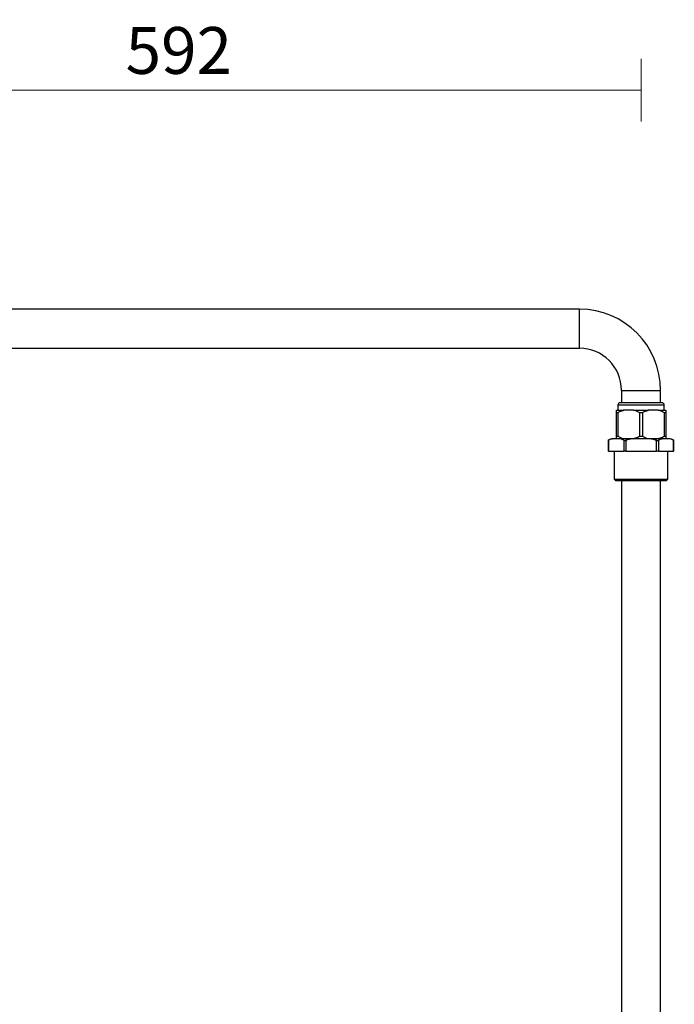
# Model space of a CAD drawing. Units: millimetres. Extents: x 16 to 2169, y 0 to 2151.
# Drawn here: x 1274 to 1693, y 1520 to 2151 of the extents above; entities that cross this region are included whole.
import ezdxf

# ---------------------------------------------------------------- set-up
doc = ezdxf.new("R2010")
doc.units = ezdxf.units.MM
doc.layers.get('0').update_dxf_attribs({"color": 255})
doc.layers.add('DIMENSION', color=1, linetype='Continuous')
doc.styles.get("Standard").update_dxf_attribs({"font": 'swiss.ttf', "height": 30})
doc.dimstyles.new('Copy of BG', dxfattribs={"dimscale": 12, "dimtxt": 30, "dimasz": 3.5, "dimexe": 20, "dimexo": 1, "dimgap": 10, "dimtad": 1, "dimdec": 0, "dimzin": 0, "dimdsep": 46, "dimtxsty": 'Standard', "dimblk": 'NONE', "dimcen": 0, "dimclrd": 1, "dimclre": 1, "dimclrt": 7, "dimadec": 0, "dimazin": 0, "dimtfac": 1, "dimtdec": 0, "dimtmove": 0, "dimatfit": 3, "dimldrblk": 'NONE', "dimfxl": 20, "dimfxlon": 1, "dimtolj": 1, "dimtzin": 0, "dimlwd": 0, "dimlwe": 0, "dimarcsym": 0})

# ---------------------------------------------------------------- blocks, each defined once
blk = doc.blocks.new('*D18')
at = {"layer": 'Defpoints', "color": 0, "ltscale": 10, "transparency": 16777216}
for p in [(1632.33, 1952.82), (2148.8, 1952.82), (1706.35, 145.52)]:
    blk.add_point(p, dxfattribs=at)
at = {"layer": 'DIMENSION', "color": 1, "lineweight": 0, "ltscale": 10, "transparency": 16777216}
for p, q in [((2128.8, 1952.82), (2168.8, 1952.82)), ((2148.8, 145.52), (2148.8, 1952.82)), ((2128.8, 145.52), (2168.8, 145.52))]:
    blk.add_line(p, q, dxfattribs=at)
at = {"layer": 'DIMENSION', "color": 7, "ltscale": 10, "transparency": 16777216, "insert": (2123.38, 1049.17), "char_height": 30, "attachment_point": 5, "rotation": 90}
blk.add_mtext('\\A1;1807', dxfattribs=at)
blk = doc.blocks.new('_None')
blk = doc.blocks.new('*D19')
at = {"layer": 'Defpoints', "color": 0, "ltscale": 10, "transparency": 16777216}
for p in [(1671.81, 2105.53), (1079.7, 1913.35), (1671.81, 1913.35)]:
    blk.add_point(p, dxfattribs=at)
at = {"layer": 'DIMENSION', "color": 1, "lineweight": 0, "ltscale": 10, "transparency": 16777216}
for p, q in [((1079.7, 2085.53), (1079.7, 2125.53)), ((1671.81, 2085.53), (1671.81, 2125.53)), ((1079.7, 2105.53), (1671.81, 2105.53))]:
    blk.add_line(p, q, dxfattribs=at)
at = {"layer": 'DIMENSION', "color": 7, "ltscale": 10, "transparency": 16777216, "insert": (1375.75, 2130.95), "char_height": 30, "attachment_point": 5}
blk.add_mtext('\\A1;592', dxfattribs=at)

msp = doc.modelspace()

# ---------------------------------------------------------------- linework, layer by layer
at = {"color": 7, "linetype": 'Continuous', "lineweight": 25}
for p, q in [((1632.33, 1965.32), (1119.18, 1965.32)), ((1119.18, 1940.32), (1632.33, 1940.32)), ((1659.31, 1913.35), (1659.31, 1905.45)), ((1684.31, 1905.45), (1684.31, 1913.35)), ((1656.94, 1903.87), (1656.94, 1900.59)), ((1671.81, 1905.45), (1658.52, 1905.45)), ((1685.1, 1905.45), (1671.81, 1905.45)), ((1686.68, 1900.59), (1686.68, 1903.87)), ((1656.02, 1899.01), (1656.02, 1900.59)), ((1656.02, 1900.59), (1660.84, 1900.59)), ((1656.87, 1899.01), (1656.02, 1899.01)), ((1656.02, 1884.01), (1656.02, 1899.01)), ((1656.87, 1899.01), (1656.87, 1884.01)), ((1666.99, 1900.59), (1660.84, 1900.59)), ((1666.99, 1900.59), (1676.63, 1900.59)), ((1672.65, 1899.01), (1670.96, 1899.01)), ((1670.96, 1884.01), (1670.96, 1899.01)), ((1672.65, 1899.01), (1672.65, 1884.01)), ((1682.78, 1900.59), (1676.63, 1900.59)), ((1682.78, 1900.59), (1687.6, 1900.59)), ((1686.75, 1884.01), (1686.75, 1899.01)), ((1687.6, 1899.01), (1686.75, 1899.01)), ((1687.6, 1899.01), (1687.6, 1884.01)), ((1650.74, 1881.27), (1650.74, 1874.53)), ((1650.92, 1881.39), (1650.92, 1874.53)), ((1689.57, 1882.43), (1654.04, 1882.43)), ((1656.02, 1884.01), (1656.87, 1884.01)), ((1660.92, 1874.53), (1660.92, 1881.39)), ((1662.07, 1881.39), (1662.07, 1874.53)), ((1670.96, 1884.01), (1672.65, 1884.01)), ((1681.82, 1874.53), (1681.82, 1881.39)), ((1682.95, 1881.39), (1682.95, 1874.53)), ((1686.75, 1884.01), (1687.6, 1884.01)), ((1687.6, 1884.01), (1687.6, 1882.43)), ((1692.7, 1874.53), (1692.7, 1881.39)), ((1692.87, 1874.53), (1692.87, 1881.27)), ((1650.92, 1874.53), (1650.74, 1874.53)), ((1650.92, 1874.53), (1660.92, 1874.53)), ((1654.7, 1874.53), (1654.7, 1856.51)), ((1662.07, 1874.53), (1660.92, 1874.53)), ((1662.07, 1874.53), (1681.82, 1874.53)), ((1682.95, 1874.53), (1681.82, 1874.53)), ((1682.95, 1874.53), (1692.7, 1874.53)), ((1688.91, 1856.51), (1688.91, 1874.53)), ((1692.87, 1874.53), (1692.7, 1874.53)), ((1654.7, 1856.51), (1655.75, 1855.45)), ((1654.7, 1856.51), (1688.91, 1856.51)), ((1687.86, 1855.45), (1655.75, 1855.45)), ((1659.31, 1855.45), (1659.31, 1223.87)), ((1684.31, 1223.87), (1684.31, 1855.45)), ((1687.86, 1855.45), (1688.91, 1856.51))]:
    msp.add_line(p, q, dxfattribs=at)
at = {"color": 8, "linetype": 'Continuous', "lineweight": 25}
for p, q in [((1632.33, 1940.32), (1632.33, 1965.32)), ((1659.31, 1913.35), (1684.31, 1913.35)), ((1671.81, 1903.87), (1656.94, 1903.87)), ((1686.68, 1903.87), (1671.81, 1903.87))]:
    msp.add_line(p, q, dxfattribs=at)
at = {"color": 7, "linetype": 'Continuous', "lineweight": 25}
for centre, radius, start, end in [((1632.33, 1913.35), 51.97, 0, 90), ((1632.33, 1913.35), 26.97, 0, 90), ((1658.52, 1903.87), 1.58, 90, 180), ((1685.1, 1903.87), 1.58, 0, 90), ((1654.04, 1877.16), 5.26, 90, 128.60427), ((1689.57, 1877.16), 5.26, 51.39207, 90)]:
    msp.add_arc(centre, radius, start, end, dxfattribs=at)
for points, knots in [([(1660.84, 1900.59), (1659.88, 1900.28), (1658.52, 1899.86), (1657.24, 1899.2), (1656.87, 1899.01)], [0, 0, 0, 0, 0.707516, 1, 1, 1, 1]), ([(1670.96, 1899.01), (1669.82, 1899.55), (1668.52, 1900.18), (1667.16, 1900.54), (1666.99, 1900.59)], [0, 0, 0, 0, 0.877951, 1, 1, 1, 1]), ([(1676.63, 1900.59), (1675.67, 1900.28), (1674.31, 1899.86), (1673.03, 1899.2), (1672.65, 1899.01)], [0, 0, 0, 0, 0.707513, 1, 1, 1, 1]), ([(1686.75, 1899.01), (1685.61, 1899.55), (1684.31, 1900.18), (1682.95, 1900.54), (1682.78, 1900.59)], [0, 0, 0, 0, 0.877954, 1, 1, 1, 1]), ([(1687.6, 1900.59), (1687.6, 1900.52), (1687.6, 1900.15), (1687.6, 1899.52), (1687.6, 1899.01)], [0, 0, 0, 0, 0.179342, 1, 1, 1, 1]), ([(1650.75, 1881.27), (1650.75, 1881.27), (1650.73, 1881.25), (1650.79, 1881.3), (1650.88, 1881.36), (1650.92, 1881.39)], [0, 0, 0, 0, 0.115275, 0.619477, 1, 1, 1, 1]), ([(1660.92, 1881.39), (1660.39, 1881.66), (1658.97, 1882.37), (1656.57, 1882.38), (1654.25, 1882.38), (1652.34, 1882.14), (1651.4, 1881.64), (1650.92, 1881.39)], [0, 0, 0, 0, 0.161705, 0.43486, 0.710006, 0.853879, 1, 1, 1, 1]), ([(1656.02, 1882.43), (1656.02, 1882.49), (1656.02, 1882.86), (1656.02, 1883.49), (1656.02, 1884.01)], [0, 0, 0, 0, 0.179342, 1, 1, 1, 1]), ([(1656.87, 1884.01), (1658.01, 1883.46), (1659.3, 1882.83), (1660.67, 1882.47), (1660.84, 1882.43)], [0, 0, 0, 0, 0.877954, 1, 1, 1, 1]), ([(1660.92, 1881.39), (1660.99, 1881.35), (1661.14, 1881.27), (1661.46, 1881.25), (1661.78, 1881.3), (1661.98, 1881.36), (1662.07, 1881.39)], [0, 0, 0, 0, 0.275053, 0.551313, 0.807019, 1, 1, 1, 1]), ([(1681.82, 1881.39), (1680.94, 1881.63), (1678.89, 1882.18), (1675.56, 1882.37), (1671.67, 1882.39), (1667.52, 1882.39), (1664.19, 1882.05), (1662.42, 1881.5), (1662.07, 1881.39)], [0, 0, 0, 0, 0.136607, 0.318125, 0.499987, 0.722375, 0.943503, 1, 1, 1, 1]), ([(1666.99, 1882.43), (1667.95, 1882.73), (1669.3, 1883.15), (1670.59, 1883.81), (1670.96, 1884.01)], [0, 0, 0, 0, 0.707508, 1, 1, 1, 1]), ([(1672.65, 1884.01), (1673.79, 1883.46), (1675.09, 1882.83), (1676.46, 1882.47), (1676.63, 1882.43)], [0, 0, 0, 0, 0.877951, 1, 1, 1, 1]), ([(1681.82, 1881.39), (1681.94, 1881.35), (1682.19, 1881.27), (1682.54, 1881.25), (1682.8, 1881.3), (1682.91, 1881.36), (1682.95, 1881.39)], [0, 0, 0, 0, 0.275051, 0.551308, 0.807014, 1, 1, 1, 1]), ([(1682.78, 1882.43), (1683.74, 1882.73), (1685.09, 1883.15), (1686.38, 1883.81), (1686.75, 1884.01)], [0, 0, 0, 0, 0.70751, 1, 1, 1, 1]), ([(1692.7, 1881.39), (1692.19, 1881.66), (1690.8, 1882.37), (1688.46, 1882.38), (1686.19, 1882.38), (1684.34, 1882.14), (1683.42, 1881.64), (1682.95, 1881.39)], [0, 0, 0, 0, 0.161706, 0.43486, 0.710006, 0.853879, 1, 1, 1, 1]), ([(1692.7, 1881.39), (1692.76, 1881.35), (1692.84, 1881.29), (1692.85, 1881.28), (1692.85, 1881.28)], [0, 0, 0, 0, 0.705853, 1, 1, 1, 1])]:
    msp.add_open_spline(points, degree=3, knots=knots, dxfattribs=at)

# ---------------------------------------------------------------- dimensions: what is measured, and where the dimension line sits
at = {"layer": 'DIMENSION', "ltscale": 10}
dim = msp.add_linear_dim(base=(1671.81, 2105.53), p1=(1079.7, 1913.35), p2=(1671.81, 1913.35), dimstyle='Copy of BG', dxfattribs=at)
dim.commit()
dim.dimension.update_dxf_attribs({"geometry": '*D19', "text_midpoint": (1375.75, 2130.95)})
dim = msp.add_linear_dim(base=(2148.8, 1952.82), p1=(1706.35, 145.52), p2=(1632.33, 1952.82), angle=90, dimstyle='Copy of BG', dxfattribs=at)
dim.commit()
dim.dimension.update_dxf_attribs({"geometry": '*D18', "text_midpoint": (2148.8, 1049.17), "dimtype": 160})

doc.saveas('drawing.dxf')
